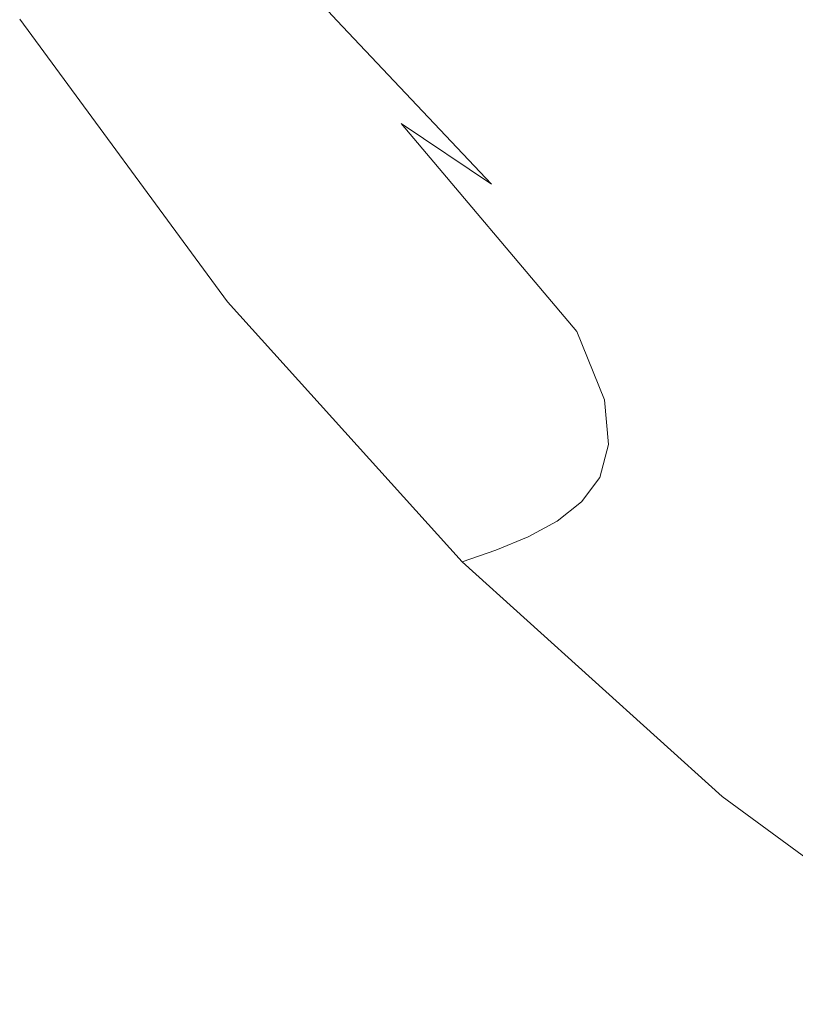
# Model space of a CAD drawing. Extents: x -61 to 61, y -140 to 24.
# Drawn here: x -20 to -14, y -20 to -13 of the extents above; entities that cross this region are included whole.
import ezdxf

# ---------------------------------------------------------------- set-up
doc = ezdxf.new("R2010")
doc.units = 0
doc.header["$LTSCALE"] = 500
doc.header["$MEASUREMENT"] = 0
doc.layers.add('FERRO_CHROM', color=7, linetype='Continuous')

msp = doc.modelspace()

# ---------------------------------------------------------------- linework, layer by layer
at = {"layer": 'FERRO_CHROM', "lineweight": 0}
for points, invisible_edges in [([(-18.6965, -11.4251, 12.9464), (-18.4075, -11.9146, 11.9051), (-17.3122, -13.5041, 12.1727), (-17.8206, -12.7598, 13.2825)], 15), ([(-18.3511, -12.0734, 16.2922), (-18.7206, -11.6847, 15.5206), (-17.9065, -12.6614, 14.789), (-17.44, -13.0607, 15.6554)], 15), ([(-12.9566, -11.7598), (-11.997, -16.2429), (-14.1309, -15.8366), (-15.2213, -12.1941)], 15), ([(-18.4783, -11.8832, 14.1901), (-17.8206, -12.7598, 13.2825), (-17.0165, -13.738, 13.9174), (-17.9065, -12.6614, 14.789)], 15), ([(-18.2876, -12.2513, 10.6693), (-17.0955, -13.9583, 10.8101), (-17.3122, -13.5041, 12.1727), (-18.4075, -11.9146, 11.9051)], 15), ([(-18.0246, -12.2462, 17.2225), (-18.3511, -12.0734, 16.2922), (-17.44, -13.0607, 15.6554), (-17.054, -13.1759, 16.7085)], 13), ([(-17.4629, -12.1351, 19.4052), (-17.7317, -12.2508, 18.273), (-16.7236, -13.1019, 17.8674), (-16.4326, -12.8992, 19.094)], 15), ([(-15.2213, -12.1941), (-14.1309, -15.8366), (-16.1685, -15.3839), (-17.3944, -12.624)], 15), ([(-14.532, -12.5624, 22.8417), (-13.2965, -13.1827, 22.7787), (-13.053, -12.7568, 24.1799), (-14.2802, -12.1829, 24.1963)], 15), ([(-18.296, -12.478, 9.2941), (-17.0717, -14.2284, 9.3121), (-17.0955, -13.9583, 10.8101), (-18.2876, -12.2513, 10.6693)], 15), ([(-17.7317, -12.2508, 18.273), (-18.0246, -12.2462, 17.2225), (-17.054, -13.1759, 16.7085), (-16.7236, -13.1019, 17.8674)], 15), ([(-16.1651, -12.6284, 20.35), (-15.0349, -13.3459, 20.1474), (-14.7797, -12.9588, 21.4909), (-15.9115, -12.314, 21.6281)], 15), ([(-18.392, -12.6376, 7.8346), (-17.1416, -14.4203, 7.7959), (-17.0717, -14.2284, 9.3121), (-18.296, -12.478, 9.2941)], 15), ([(-14.7797, -12.9588, 21.4909), (-13.5364, -13.6366, 21.3783), (-13.2965, -13.1827, 22.7787), (-14.532, -12.5624, 22.8417)], 15), ([(-17.3944, -12.624), (-16.1685, -15.3839), (-18.1578, -14.908), (-19.5216, -13.0517)], 15), ([(-18.5533, -12.7529, 6.3166), (-17.28, -14.5593, 6.2622), (-17.1416, -14.4203, 7.7959), (-18.392, -12.6376, 7.8346)], 15), ([(-17.44, -13.0607, 15.6554), (-17.9065, -12.6614, 14.789), (-17.0165, -13.738, 13.9174), (-16.4222, -14.1369, 14.9526)], 11), ([(-16.4326, -12.8992, 19.094), (-15.309, -13.6975, 18.8152), (-15.0349, -13.3459, 20.1474), (-16.1651, -12.6284, 20.35)], 15), ([(-18.5533, -12.7529, 6.3166), (-18.7577, -12.8465, 4.7659), (-17.4616, -14.6706, 4.7115), (-17.28, -14.5593, 6.2622)], 15), ([(-17.8206, -12.7598, 13.2825), (-17.3122, -13.5041, 12.1727), (-15.8635, -15.1031, 12.7326), (-17.0165, -13.738, 13.9174)], 15), ([(-18.7577, -12.8465, 4.7659), (-18.9944, -12.9239, 3.1909), (-17.6757, -14.7613, 3.148), (-17.4616, -14.6706, 4.7115)], 15), ([(-18.9944, -12.9239, 3.1909), (-19.2526, -12.9905, 1.5995), (-17.9113, -14.8381, 1.5761), (-17.6757, -14.7613, 3.148)], 15), ([(-16.4326, -12.8992, 19.094), (-16.7236, -13.1019, 17.8674), (-15.6134, -13.9873, 17.4979), (-15.309, -13.6975, 18.8152)], 15), ([(-19.2526, -12.9905, 1.5995), (-19.5216, -13.0517), (-18.1578, -14.908), (-17.9113, -14.8381, 1.5761)], 13), ([(-15.0349, -13.3459, 20.1474), (-13.785, -14.0913, 19.9793), (-13.5364, -13.6366, 21.3783), (-14.7797, -12.9588, 21.4909)], 15), ([(-17.054, -13.1759, 16.7085), (-17.44, -13.0607, 15.6554), (-16.4222, -14.1369, 14.9526), (-15.9753, -14.1541, 16.2066)], 13), ([(-16.7236, -13.1019, 17.8674), (-17.054, -13.1759, 16.7085), (-15.9753, -14.1541, 16.2066), (-15.6134, -13.9873, 17.4979)], 15), ([(-15.309, -13.6975, 18.8152), (-14.0543, -14.5196, 18.5826), (-13.785, -14.0913, 19.9793), (-15.0349, -13.3459, 20.1474)], 15), ([(-17.0955, -13.9583, 10.8101), (-15.6815, -15.5532, 10.9245), (-15.8635, -15.1031, 12.7326), (-17.3122, -13.5041, 12.1727)], 15), ([(-15.309, -13.6975, 18.8152), (-15.6134, -13.9873, 17.4979), (-14.3566, -14.8941, 17.189), (-14.0543, -14.5196, 18.5826)], 15), ([(-16.4222, -14.1369, 14.9526), (-17.0165, -13.738, 13.9174), (-15.8635, -15.1031, 12.7326), (-15.1801, -15.2793, 14.3475)], 13), ([(-17.0717, -14.2284, 9.3121), (-15.6558, -15.8457, 9.324), (-15.6815, -15.5532, 10.9245), (-17.0955, -13.9583, 10.8101)], 15), ([(-15.6134, -13.9873, 17.4979), (-15.9753, -14.1541, 16.2066), (-14.7219, -15.1643, 15.7826), (-14.3566, -14.8941, 17.189)], 15), ([(-15.9753, -14.1541, 16.2066), (-16.4222, -14.1369, 14.9526), (-15.1801, -15.2793, 14.3475), (-14.7219, -15.1643, 15.7826)], 15), ([(-17.1416, -14.4203, 7.7959), (-15.7126, -16.0616, 7.7604), (-15.6558, -15.8457, 9.324), (-17.0717, -14.2284, 9.3121)], 15), ([(-17.28, -14.5593, 6.2622), (-15.8313, -16.2224, 6.2136), (-15.7126, -16.0616, 7.7604), (-17.1416, -14.4203, 7.7959)], 15), ([(-17.28, -14.5593, 6.2622), (-17.4616, -14.6706, 4.7115), (-15.9915, -16.3501, 4.6633), (-15.8313, -16.2224, 6.2136)], 15), ([(-17.4616, -14.6706, 4.7115), (-17.6757, -14.7613, 3.148), (-16.1827, -16.4529, 3.1103), (-15.9915, -16.3501, 4.6633)], 15), ([(-17.6757, -14.7613, 3.148), (-17.9113, -14.8381, 1.5761), (-16.3947, -16.5391, 1.5556), (-16.1827, -16.4529, 3.1103)], 15), ([(-17.9113, -14.8381, 1.5761), (-18.1578, -14.908), (-16.617, -16.617), (-16.3947, -16.5391, 1.5556)], 13), ([(-16.1685, -15.3839), (-14.908, -18.1578), (-16.617, -16.617), (-18.1578, -14.908)], 15), ([(-12.9088, -15.8094, 16.9653), (-14.3566, -14.8941, 17.189), (-14.7219, -15.1643, 15.7826), (-13.2268, -16.1899, 15.5018)], 15), ([(-13.9986, -17.0171, 10.8762), (-13.8941, -16.7148, 12.4643), (-15.8635, -15.1031, 12.7326), (-15.6815, -15.5532, 10.9245)], 11), ([(-13.596, -16.4653, 14.0039), (-15.1801, -15.2793, 14.3475), (-15.8635, -15.1031, 12.7326), (-13.8941, -16.7148, 12.4643)], 15), ([(-13.2268, -16.1899, 15.5018), (-14.7219, -15.1643, 15.7826), (-15.1801, -15.2793, 14.3475), (-13.596, -16.4653, 14.0039)], 15), ([(-14.1309, -15.8366), (-13.0517, -19.5216), (-14.908, -18.1578), (-16.1685, -15.3839)], 15), ([(-14.0274, -17.3132, 9.2795), (-13.9986, -17.0171, 10.8762), (-15.6815, -15.5532, 10.9245), (-15.6558, -15.8457, 9.324)], 11), ([(-14.0981, -17.5439, 7.7144), (-14.0274, -17.3132, 9.2795), (-15.6558, -15.8457, 9.324), (-15.7126, -16.0616, 7.7604)], 11), ([(-14.2075, -17.7232, 6.1667), (-14.0981, -17.5439, 7.7144), (-15.7126, -16.0616, 7.7604), (-15.8313, -16.2224, 6.2136)], 11), ([(-14.2075, -17.7232, 6.1667), (-15.8313, -16.2224, 6.2136), (-15.9915, -16.3501, 4.6633), (-14.3519, -17.8648, 4.6222)], 13), ([(-14.3519, -17.8648, 4.6222), (-15.9915, -16.3501, 4.6633), (-16.1827, -16.4529, 3.1103), (-14.5227, -17.9781, 3.0801)], 13), ([(-14.5227, -17.9781, 3.0801), (-16.1827, -16.4529, 3.1103), (-16.3947, -16.5391, 1.5556), (-14.7109, -18.0727, 1.5396)], 13), ([(-14.7109, -18.0727, 1.5396), (-16.3947, -16.5391, 1.5556), (-16.617, -16.617), (-14.908, -18.1578)], 9), ([(-12.5655, -19.2059, 4.5882), (-14.3519, -17.8648, 4.6222), (-14.5227, -17.9781, 3.0801), (-12.7167, -19.3283, 3.0566)], 15), ([(-12.7167, -19.3283, 3.0566), (-14.5227, -17.9781, 3.0801), (-14.7109, -18.0727, 1.5396), (-12.8809, -19.4301, 1.5277)], 15), ([(-12.8809, -19.4301, 1.5277), (-14.7109, -18.0727, 1.5396), (-14.908, -18.1578), (-13.0517, -19.5216)], 11)]:
    msp.add_3dface(points, dxfattribs=dict(at, invisible_edges=invisible_edges))

doc.saveas('drawing.dxf')
